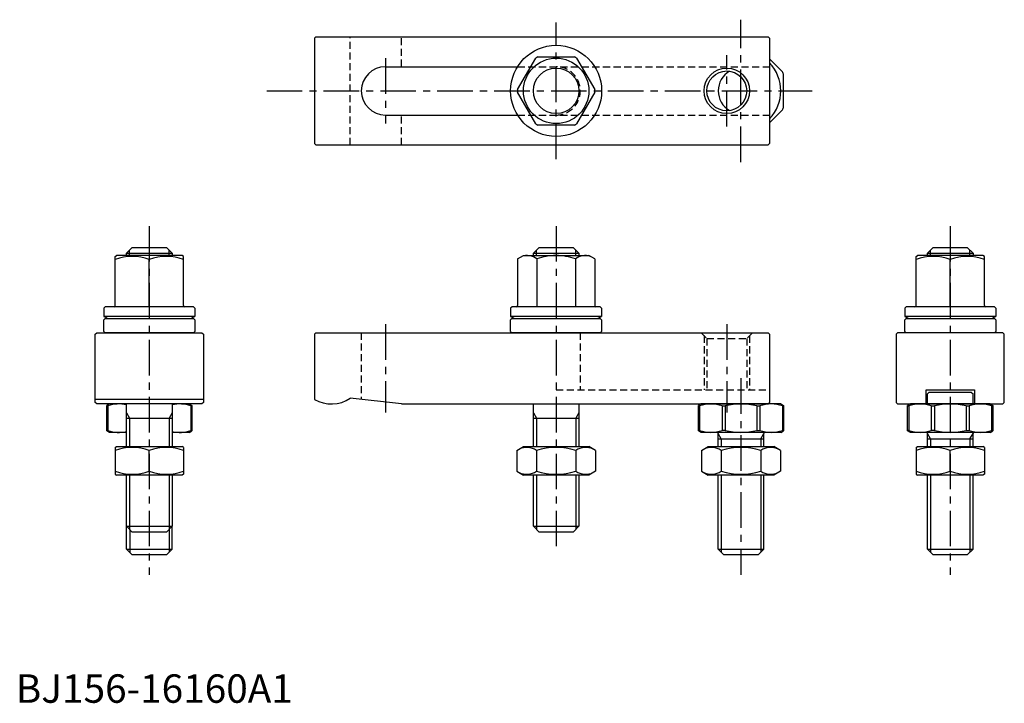
# Model space of a CAD drawing. Extents: x 1 to 348, y 0 to 240.
import ezdxf

# ---------------------------------------------------------------- set-up
doc = ezdxf.new("R2010")
doc.units = 0
doc.header["$LTSCALE"] = 10
doc.header["$MEASUREMENT"] = 0
doc.linetypes.add('CENTER', pattern=[2, 1.25, -0.25, 0.25, -0.25])
doc.linetypes.add('HIDDEN', pattern=[0.375, 0.25, -0.125])
doc.layers.get('0').update_dxf_attribs({"linetype": 'CONTINUOUS'})
for name, color, linetype in [('1', 1, 'CENTER'), ('2', 2, 'HIDDEN'), ('3', 3, 'CONTINUOUS')]:
    doc.layers.add(name, color=color, linetype=linetype)
doc.styles.add('Standard1', font='ARIAL.TTF')

msp = doc.modelspace()

# ---------------------------------------------------------------- linework, layer by layer
for p, q in [((105.5, 234), (105, 233.5)), ((105, 233.5), (105, 196.5)), ((105.5, 234), (264.5, 234)), ((264.5, 234), (265, 233.5)), ((265, 233.5), (265, 196.5)), ((176.41, 215.46), (182.81, 226.54)), ((183.6, 227), (196.4, 227)), ((197.19, 226.54), (203.59, 215.46)), ((265, 226.21), (269.54, 221.67)), ((130, 223.5), (176.44, 223.5)), ((270, 209.43), (270, 220.57)), ((182.81, 203.46), (176.41, 214.54)), ((203.59, 214.54), (197.19, 203.46)), ((269.54, 208.33), (265, 203.79)), ((130, 206.5), (176.44, 206.5)), ((196.4, 203), (183.6, 203)), ((105, 196.5), (105.5, 196)), ((105.5, 196), (264.5, 196)), ((265, 196.5), (264.5, 196)), ((38.96, 158), (40.96, 160)), ((40.96, 160), (52.96, 160)), ((54.96, 158), (52.96, 160)), ((182, 158), (184, 160)), ((184, 160), (196, 160)), ((198, 158), (196, 160)), ((320.58, 158), (322.58, 160)), ((322.58, 160), (334.58, 160)), ((336.58, 158), (334.58, 160)), ((34.96, 156.86), (35.46, 157.15)), ((34.96, 139.55), (34.96, 156.86)), ((58.46, 157.15), (35.46, 157.15)), ((38.96, 158), (54.96, 158)), ((38.96, 157.15), (38.96, 158)), ((46.96, 139.15), (46.96, 155.79)), ((54.96, 158), (54.96, 157.15)), ((58.96, 156.86), (58.46, 157.15)), ((58.96, 139.55), (58.96, 156.86)), ((176.4, 155.94), (178.5, 157.15)), ((176.4, 155.94), (176.4, 139.55)), ((178.5, 157.15), (201.5, 157.15)), ((182, 158), (198, 158)), ((182, 157.15), (182, 158)), ((183.2, 155.94), (183.2, 139.15)), ((196.8, 155.94), (196.8, 139.15)), ((198, 158), (198, 157.15)), ((203.6, 155.94), (201.5, 157.15)), ((203.6, 155.94), (203.6, 139.55)), ((316.58, 156.86), (317.08, 157.15)), ((316.58, 139.55), (316.58, 156.86)), ((340.08, 157.15), (317.08, 157.15)), ((320.58, 158), (336.58, 158)), ((320.58, 157.15), (320.58, 158)), ((328.58, 139.15), (328.58, 155.79)), ((336.58, 158), (336.58, 157.15)), ((340.58, 156.86), (340.08, 157.15)), ((340.58, 139.55), (340.58, 156.86)), ((31.46, 139.15), (30.96, 138.65)), ((30.96, 138.65), (30.96, 135.75)), ((62.46, 139.15), (31.46, 139.15)), ((62.46, 139.15), (62.96, 138.65)), ((62.96, 138.65), (62.96, 135.75)), ((174.5, 139.15), (174, 138.65)), ((174, 138.65), (174, 135.75)), ((205.5, 139.15), (174.5, 139.15)), ((205.5, 139.15), (206, 138.65)), ((206, 138.65), (206, 135.75)), ((313.08, 139.15), (312.58, 138.65)), ((312.58, 138.65), (312.58, 135.75)), ((344.08, 139.15), (313.08, 139.15)), ((344.08, 139.15), (344.58, 138.65)), ((344.58, 138.65), (344.58, 135.75)), ((62.96, 135.75), (30.96, 135.75)), ((206, 135.75), (174, 135.75)), ((344.58, 135.75), (312.58, 135.75)), ((31.46, 135), (30.96, 134.5)), ((30.96, 130.5), (30.96, 134.5)), ((31.46, 135), (62.46, 135)), ((62.96, 134.5), (62.46, 135)), ((62.96, 134.5), (62.96, 130.5)), ((174.5, 135), (174, 134.5)), ((174, 130.5), (174, 134.5)), ((174.5, 135), (205.5, 135)), ((206, 134.5), (205.5, 135)), ((206, 134.5), (206, 130.5)), ((313.08, 135), (312.58, 134.5)), ((312.58, 130.5), (312.58, 134.5)), ((313.08, 135), (344.08, 135)), ((344.58, 134.5), (344.08, 135)), ((344.58, 134.5), (344.58, 130.5)), ((27.96, 129.5), (28.46, 130)), ((27.96, 105.5), (27.96, 129.5)), ((28.46, 130), (65.46, 130)), ((30.96, 130.5), (31.46, 130)), ((62.46, 130), (31.46, 130)), ((62.96, 130.5), (62.46, 130)), ((65.46, 130), (65.96, 129.5)), ((65.96, 129.5), (65.96, 105.5)), ((105.5, 130), (105, 129.5)), ((105, 129.5), (105, 106.61)), ((105.5, 130), (264.5, 130)), ((174, 130.5), (174.5, 130)), ((205.5, 130), (174.5, 130)), ((206, 130.5), (205.5, 130)), ((264.5, 130), (265, 129.5)), ((265, 129.5), (265, 105.5)), ((310.08, 130), (309.58, 129.5)), ((309.58, 129.5), (309.58, 105.5)), ((347.08, 130), (310.08, 130)), ((312.58, 130.5), (313.08, 130)), ((344.08, 130), (313.08, 130)), ((344.58, 130.5), (344.08, 130)), ((347.58, 129.5), (347.08, 130)), ((347.58, 105.5), (347.58, 129.5)), ((320.08, 105), (320.08, 110)), ((320.08, 110), (337.08, 110)), ((321.08, 109), (320.58, 108.5)), ((320.58, 105), (320.58, 108.5)), ((336.08, 109), (321.08, 109)), ((336.08, 109), (336.58, 108.5)), ((336.58, 105), (336.58, 108.5)), ((337.08, 110), (337.08, 105)), ((65.96, 106.61), (27.96, 106.61)), ((28.46, 105), (27.96, 105.5)), ((65.46, 105), (28.46, 105)), ((32.96, 105), (31.96, 104.42)), ((31.96, 95.58), (31.96, 104.42)), ((31.96, 104.3), (32.42, 104.3)), ((32.42, 104.3), (32.42, 95.7)), ((60.96, 105), (32.96, 105)), ((38.96, 90), (38.96, 105)), ((54.96, 105), (54.96, 90)), ((60.96, 105), (61.96, 104.42)), ((61.96, 104.3), (61.51, 104.3)), ((61.51, 104.3), (61.51, 95.7)), ((61.96, 104.42), (61.96, 95.58)), ((65.96, 105.5), (65.46, 105)), ((135.63, 105), (117.63, 107)), ((135.63, 105), (264.5, 105)), ((182, 90), (182, 105)), ((198, 105), (198, 90)), ((241, 105), (240, 104.42)), ((240, 95.58), (240, 104.42)), ((240, 104.3), (240.46, 104.3)), ((240.46, 104.3), (240.46, 95.7)), ((269, 105), (241, 105)), ((248.33, 104.3), (248.33, 95.7)), ((248.33, 104.3), (249.43, 104.3)), ((249.43, 104.3), (249.43, 95.7)), ((260.57, 104.3), (260.57, 95.7)), ((260.57, 104.3), (261.67, 104.3)), ((261.67, 104.3), (261.67, 95.7)), ((265, 105.5), (264.5, 105)), ((269, 105), (270, 104.42)), ((270, 104.3), (269.54, 104.3)), ((269.54, 104.3), (269.54, 95.7)), ((270, 104.42), (270, 95.58)), ((309.58, 105.5), (310.08, 105)), ((310.08, 105), (347.08, 105)), ((314.58, 105), (313.58, 104.42)), ((313.58, 95.58), (313.58, 104.42)), ((313.58, 104.3), (314.04, 104.3)), ((314.04, 104.3), (314.04, 95.7)), ((342.58, 105), (314.58, 105)), ((321.91, 104.3), (321.91, 95.7)), ((321.91, 104.3), (323.02, 104.3)), ((323.02, 104.3), (323.02, 95.7)), ((334.15, 104.3), (334.15, 95.7)), ((334.15, 104.3), (335.25, 104.3)), ((335.25, 104.3), (335.25, 95.7)), ((342.58, 105), (343.58, 104.42)), ((343.58, 104.3), (343.13, 104.3)), ((343.13, 104.3), (343.13, 95.7)), ((343.58, 104.42), (343.58, 95.58)), ((347.08, 105), (347.58, 105.5)), ((38.96, 100), (54.96, 100)), ((182, 100), (198, 100)), ((32.42, 95.7), (31.96, 95.7)), ((32.96, 95), (31.96, 95.58)), ((38.96, 95), (32.96, 95)), ((60.96, 95), (54.96, 95)), ((60.96, 95), (61.96, 95.58)), ((61.51, 95.7), (61.96, 95.7)), ((240.46, 95.7), (240, 95.7)), ((241, 95), (240, 95.58)), ((269, 95), (241, 95)), ((247, 90), (247, 94.6)), ((249.43, 95.7), (248.33, 95.7)), ((260.57, 95.7), (261.67, 95.7)), ((263, 90), (263, 94.6)), ((269, 95), (270, 95.58)), ((269.54, 95.7), (270, 95.7)), ((314.04, 95.7), (313.58, 95.7)), ((314.58, 95), (313.58, 95.58)), ((342.58, 95), (314.58, 95)), ((320.58, 90), (320.58, 94.6)), ((323.02, 95.7), (321.91, 95.7)), ((334.15, 95.7), (335.25, 95.7)), ((336.58, 90), (336.58, 94.6)), ((342.58, 95), (343.58, 95.58)), ((343.13, 95.7), (343.58, 95.7)), ((247, 92.73), (263, 92.73)), ((320.58, 92.73), (336.58, 92.73)), ((34.96, 89.71), (35.46, 90)), ((34.96, 89.71), (34.96, 80.29)), ((35.46, 90), (58.46, 90)), ((46.96, 81.36), (46.96, 88.64)), ((58.96, 89.71), (58.46, 90)), ((58.96, 89.71), (58.96, 80.29)), ((176.14, 88.64), (178.5, 90)), ((176.14, 88.64), (176.14, 81.36)), ((178.5, 90), (201.5, 90)), ((183.07, 88.64), (183.07, 81.36)), ((196.93, 88.64), (196.93, 81.36)), ((203.86, 88.64), (201.5, 90)), ((203.86, 88.64), (203.86, 81.36)), ((241.14, 88.64), (243.5, 90)), ((241.14, 88.64), (241.14, 81.36)), ((243.5, 90), (266.5, 90)), ((248.07, 88.64), (248.07, 81.36)), ((261.93, 88.64), (261.93, 81.36)), ((268.86, 88.64), (266.5, 90)), ((268.86, 88.64), (268.86, 81.36)), ((316.58, 89.71), (317.08, 90)), ((316.58, 89.71), (316.58, 80.29)), ((317.08, 90), (340.08, 90)), ((328.58, 81.36), (328.58, 88.64)), ((340.58, 89.71), (340.08, 90)), ((340.58, 89.71), (340.58, 80.29)), ((34.96, 80.29), (35.46, 80)), ((58.46, 80), (35.46, 80)), ((38.96, 62), (38.96, 80)), ((54.96, 80), (54.96, 62)), ((58.96, 80.29), (58.46, 80)), ((176.14, 81.36), (178.5, 80)), ((201.5, 80), (178.5, 80)), ((182, 62), (182, 80)), ((198, 80), (198, 62)), ((203.86, 81.36), (201.5, 80)), ((241.14, 81.36), (243.5, 80)), ((266.5, 80), (243.5, 80)), ((247, 54), (247, 80)), ((263, 54), (263, 80)), ((268.86, 81.36), (266.5, 80)), ((316.58, 80.29), (317.08, 80)), ((340.08, 80), (317.08, 80)), ((320.58, 54), (320.58, 80)), ((336.58, 54), (336.58, 80)), ((340.58, 80.29), (340.08, 80)), ((38.96, 62), (54.96, 62)), ((38.96, 62), (40.96, 60)), ((38.96, 54), (38.96, 62)), ((52.96, 60), (40.96, 60)), ((52.96, 60), (54.96, 62)), ((54.96, 54), (54.96, 62)), ((182, 62), (198, 62)), ((182, 62), (184, 60)), ((196, 60), (184, 60)), ((196, 60), (198, 62)), ((40.96, 52), (38.96, 54)), ((38.96, 54), (54.96, 54)), ((52.96, 52), (40.96, 52)), ((54.96, 54), (52.96, 52)), ((249, 52), (247, 54)), ((247, 54), (263, 54)), ((261, 52), (249, 52)), ((263, 54), (261, 52)), ((322.58, 52), (320.58, 54)), ((320.58, 54), (336.58, 54)), ((334.58, 52), (322.58, 52)), ((336.58, 54), (334.58, 52))]:
    msp.add_line(p, q)
for centre, radius in [((190, 215), 16), ((190, 215), 11.5), ((250, 215), 7)]:
    msp.add_circle(centre, radius)
for centre, radius, start, end in [((190, 215), 13.6, 118.0725, 121.9275), ((190, 215), 13.6, 58.0725, 61.9275), ((130, 215), 8.5, 90, 270), ((255, 215), 8, 120, 240), ((255, 215), 14, 315.5847, 44.4153), ((255, 215), 16, 20.3641, 24.6359), ((190, 215), 13.6, 178.0725, 181.9275), ((190, 215), 13.6, 358.0725, 1.9275), ((255, 215), 16, 335.3641, 339.6359), ((190, 215), 13.6, 238.0725, 241.9275), ((190, 215), 13.6, 298.0725, 301.9275), ((40.96, 139.53), 17.33, 69.7438, 110.2562), ((52.96, 139.53), 17.33, 69.7438, 110.2562), ((179.8, 151.78), 5.37, 50.7477, 110.7477), ((190, 137.48), 19.68, 90, 110.2191), ((190, 137.48), 19.68, 69.7809, 90), ((200.2, 151.78), 5.37, 69.2523, 129.2523), ((322.58, 139.53), 17.33, 69.7438, 110.2562), ((334.58, 139.53), 17.33, 69.7438, 110.2562), ((34.56, 139.55), 0.4, 270, 0), ((59.36, 139.55), 0.4, 180, 270), ((176, 139.55), 0.4, 270, 0), ((204, 139.55), 0.4, 180, 270), ((316.18, 139.55), 0.4, 270, 0), ((340.98, 139.55), 0.4, 180, 270), ((46.96, 166.88), 35, 242.7971, 245.6329), ((46.96, 166.88), 35, 294.3671, 297.2029), ((190, 166.88), 35, 242.7971, 245.6329), ((190, 166.88), 35, 294.3671, 297.2029), ((328.58, 166.88), 35, 242.7971, 245.6329), ((328.58, 166.88), 35, 294.3671, 297.2029), ((36.36, 93.58), 11.42, 76.8118, 110.1572), ((57.57, 93.58), 11.42, 69.8428, 103.1882), ((111, 117), 12, 240, 303.5573), ((244.39, 93.58), 11.42, 69.8428, 110.1572), ((255, 82.5), 22.5, 75.673, 104.327), ((265.61, 93.58), 11.42, 69.8428, 110.1572), ((317.98, 93.58), 11.42, 69.8428, 110.1572), ((328.58, 82.5), 22.5, 75.673, 104.327), ((339.19, 93.58), 11.42, 69.8428, 110.1572), ((36.36, 106.42), 11.42, 249.8428, 283.1882), ((57.57, 106.42), 11.42, 256.8118, 290.1572), ((244.39, 106.42), 11.42, 249.8428, 290.1572), ((246.6, 94.6), 0.4, 0, 90), ((255, 117.5), 22.5, 255.673, 284.327), ((265.61, 106.42), 11.42, 249.8428, 290.1572), ((263.4, 94.6), 0.4, 90, 180), ((317.98, 106.42), 11.42, 249.8428, 290.1572), ((320.18, 94.6), 0.4, 0, 90), ((328.58, 117.5), 22.5, 255.673, 284.327), ((339.19, 106.42), 11.42, 249.8428, 290.1572), ((336.98, 94.6), 0.4, 90, 180), ((40.96, 72.38), 17.33, 69.7438, 110.2562), ((52.96, 72.38), 17.33, 69.7438, 110.2562), ((179.61, 83.58), 6.13, 55.6158, 115.6158), ((190, 66.78), 22.93, 72.412, 107.588), ((200.39, 83.58), 6.13, 64.3842, 124.3842), ((244.61, 83.58), 6.13, 55.6158, 115.6158), ((255, 66.78), 22.93, 72.412, 107.588), ((265.39, 83.58), 6.13, 64.3842, 124.3842), ((322.58, 72.38), 17.33, 69.7438, 110.2562), ((334.58, 72.38), 17.33, 69.7438, 110.2562), ((40.96, 97.62), 17.33, 249.7438, 290.2562), ((52.96, 97.62), 17.33, 249.7438, 290.2562), ((179.61, 86.42), 6.13, 244.3842, 304.3842), ((190, 103.22), 22.93, 252.412, 287.588), ((200.39, 86.42), 6.13, 235.6158, 295.6158), ((244.61, 86.42), 6.13, 244.3842, 304.3842), ((255, 103.22), 22.93, 252.412, 287.588), ((265.39, 86.42), 6.13, 235.6158, 295.6158), ((322.58, 97.62), 17.33, 249.7438, 290.2562), ((334.58, 97.62), 17.33, 249.7438, 290.2562)]:
    msp.add_arc(centre, radius, start, end)
at = {"layer": '1'}
for p, q in [((190, 191), (190, 239)), ((255, 190), (255, 240)), ((130, 226.5), (130, 203.5)), ((250, 202.5), (250, 227.5)), ((88.22, 215), (280, 215)), ((46.96, 167.5), (46.96, 44.97)), ((190, 167.5), (190, 52.5)), ((328.58, 167.5), (328.58, 44.97)), ((130, 133), (130, 102)), ((250, 133), (250, 102)), ((255, 114), (255, 44.97))]:
    msp.add_line(p, q, dxfattribs=at)
at = {"layer": '2'}
for p, q in [((117.63, 196), (117.63, 234)), ((135.63, 223.5), (135.63, 234)), ((176.44, 223.5), (265, 223.5)), ((135.63, 196), (135.63, 206.5)), ((176.44, 206.5), (265, 206.5)), ((121.5, 130), (121.5, 106.57)), ((198.5, 130), (198.5, 110)), ((241, 130), (243, 128)), ((242, 129), (242, 110)), ((259, 130), (257, 128)), ((258, 129), (258, 110)), ((243, 128), (243, 110)), ((243, 128), (257, 128)), ((257, 128), (257, 110)), ((190, 110), (265, 110))]:
    msp.add_line(p, q, dxfattribs=at)
msp.add_arc((190, 215), 8.5, 270, 90, dxfattribs=at)
at = {"layer": '3'}
for p, q in [((40.03, 157.15), (40.03, 159.07)), ((53.89, 157.15), (53.89, 159.07)), ((183.07, 157.15), (183.07, 159.07)), ((196.93, 157.15), (196.93, 159.07)), ((321.65, 157.15), (321.65, 159.07)), ((335.51, 157.15), (335.51, 159.07)), ((38.96, 101.85), (40.03, 100)), ((54.96, 101.85), (53.89, 100)), ((182, 101.85), (183.07, 100)), ((198, 101.85), (196.93, 100)), ((40.03, 100), (40.03, 90)), ((53.89, 100), (53.89, 90)), ((183.07, 100), (183.07, 90)), ((196.93, 100), (196.93, 90)), ((248.08, 92.73), (247, 94.6)), ((261.92, 92.73), (263, 94.6)), ((321.67, 92.73), (320.58, 94.6)), ((335.5, 92.73), (336.58, 94.6)), ((248.08, 92.73), (248.08, 90)), ((261.92, 92.73), (261.92, 90)), ((321.67, 92.73), (321.67, 90)), ((335.5, 92.73), (335.5, 90)), ((40.03, 80), (40.03, 60.93)), ((53.89, 80), (53.89, 60.93)), ((183.07, 80), (183.07, 60.93)), ((196.93, 80), (196.93, 60.93)), ((248.08, 80), (248.08, 52.92)), ((261.92, 80), (261.92, 52.92)), ((321.67, 80), (321.67, 52.92)), ((335.5, 80), (335.5, 52.92)), ((40.05, 60.92), (40.05, 52.92)), ((53.88, 60.92), (53.88, 52.92))]:
    msp.add_line(p, q, dxfattribs=at)
for centre in [(190, 215), (250, 215)]:
    msp.add_circle(centre, 8, dxfattribs=at)

# ---------------------------------------------------------------- texts
at = {"color": 3, "style": 'Standard1'}
msp.add_text('BJ156-16160A1', height=10, dxfattribs=at).set_placement((0, 0))

doc.saveas('drawing.dxf')
